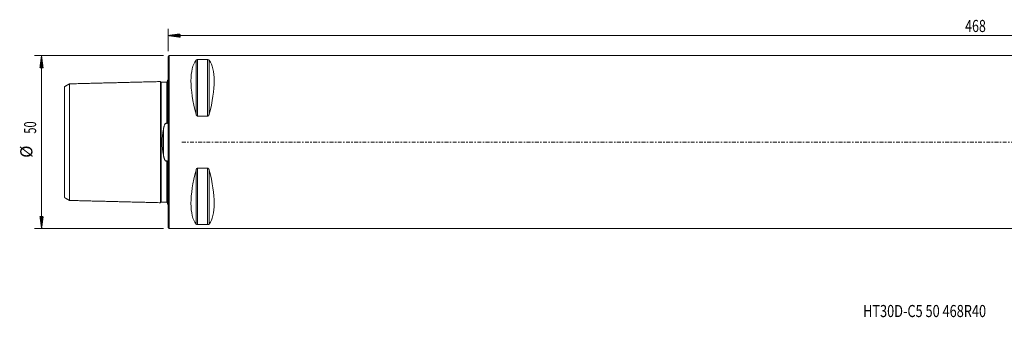
# Model space of a CAD drawing. Units: millimetres. Extents: x -43 to 502, y -51 to 35.
# Drawn here: x -43 to 242, y -51 to 35 of the extents above; entities that cross this region are included whole.
import ezdxf

# ---------------------------------------------------------------- set-up
doc = ezdxf.new("R2010")
doc.units = ezdxf.units.MM
doc.linetypes.add('CENTER', pattern=[47.5, 22, -8.5, 8.5, -8.5])
for name, color, linetype in [('1', 4, 'Continuous'), ('SK1', 4, 'Continuous'), ('SK2', 7, 'Continuous'), ('SK4', 2, 'CENTER'), ('SK6', 5, 'Continuous')]:
    doc.layers.add(name, color=color, linetype=linetype)
doc.styles.add('iso_b_vert', font='simplex.shx')

msp = doc.modelspace()

# ---------------------------------------------------------------- hatches: boundary and pattern name
at = {"layer": 'SK2', "lineweight": 13}
h = msp.add_hatch(dxfattribs=at)
h.set_pattern_fill('ANSI31', color=256, scale=0.0062, style=0)
h.paths.add_polyline_path([(0, 30.8), (3.5, 31.26), (3.5, 30.33)])
h = msp.add_hatch(dxfattribs=at)
h.set_pattern_fill('ANSI31', color=256, scale=0.0062, style=0)
h.paths.add_polyline_path([(-36.6, 25), (-36.14, 21.5), (-37.06, 21.5)])
h = msp.add_hatch(dxfattribs=at)
h.set_pattern_fill('ANSI31', color=256, scale=0.0062, style=0)
h.paths.add_polyline_path([(-36.6, -25), (-37.06, -21.5), (-36.14, -21.5)])

# ---------------------------------------------------------------- linework, layer by layer
at = {"layer": '1', "lineweight": 18}
for p, q in [((0.3, 25), (0, 24.7)), ((0, -24.7), (0, 24.7)), ((0.3, -25), (0.3, 25)), ((463.8, 25), (0.3, 25)), ((8.54, 23.84), (11.46, 23.84)), ((11.46, 7.53), (8.54, 7.53)), ((8.54, -7.53), (11.46, -7.53)), ((0, -24.7), (0.3, -25)), ((0.3, -25), (463.8, -25)), ((11.46, -23.84), (8.54, -23.84))]:
    msp.add_line(p, q, dxfattribs=at)
at = {"layer": '1', "lineweight": 13}
for p, q in [((8.11, 23.67), (8.11, 8.06)), ((8.54, 23.84), (8.54, 7.53)), ((11.46, 23.84), (11.46, 7.53)), ((11.89, 23.67), (11.89, 8.06)), ((8.11, -8.06), (8.11, -23.67)), ((8.54, -7.53), (8.54, -23.84)), ((11.46, -7.53), (11.46, -23.84)), ((11.89, -8.06), (11.89, -23.67))]:
    msp.add_line(p, q, dxfattribs=at)
at = {"layer": '1', "lineweight": 18}
for centre, major_axis, start_param, end_param in [((21.06, 0), (11.71, -24.68), -2.97438, -2.05976), ((-1.06, 0), (11.71, 24.68), -1.081833, -0.167213), ((21.06, 0), (11.71, 24.68), 2.05976, 2.97438), ((-1.06, 0), (11.71, -24.68), 0.167213, 1.081833)]:
    msp.add_ellipse(centre, major_axis=major_axis, ratio=0.341999, start_param=start_param, end_param=end_param, dxfattribs=at)
for points, knots in [([(8.11, 23.67), (8.12, 23.69), (8.14, 23.7), (8.17, 23.73), (8.19, 23.74), (8.21, 23.75), (8.21, 23.76), (8.23, 23.77), (8.24, 23.77), (8.26, 23.78), (8.28, 23.79), (8.31, 23.8), (8.32, 23.81), (8.34, 23.81), (8.35, 23.82), (8.38, 23.82), (8.39, 23.82), (8.41, 23.83), (8.42, 23.83), (8.43, 23.83), (8.44, 23.83), (8.46, 23.84), (8.48, 23.84), (8.51, 23.84), (8.52, 23.84), (8.54, 23.84)], [0, 0, 0, 0, 0.25, 0.25, 0.375, 0.375, 0.4375, 0.4375, 0.5, 0.5, 0.625, 0.625, 0.6875, 0.6875, 0.75, 0.75, 0.8125, 0.8125, 0.84375, 0.84375, 0.875, 0.875, 0.9375, 0.9375, 1, 1, 1, 1]), ([(11.46, 23.84), (11.48, 23.84), (11.49, 23.84), (11.52, 23.84), (11.52, 23.84), (11.54, 23.84), (11.55, 23.83), (11.58, 23.83), (11.61, 23.82), (11.66, 23.81), (11.68, 23.81), (11.71, 23.8), (11.72, 23.79), (11.74, 23.78), (11.75, 23.78), (11.77, 23.77), (11.79, 23.76), (11.81, 23.74), (11.83, 23.73), (11.86, 23.71), (11.88, 23.69), (11.89, 23.67)], [0, 0, 0, 0, 0.0625, 0.0625, 0.09375, 0.09375, 0.125, 0.125, 0.25, 0.25, 0.375, 0.375, 0.4375, 0.4375, 0.5, 0.5, 0.625, 0.625, 0.75, 0.75, 1, 1, 1, 1]), ([(8.54, 7.53), (8.52, 7.53), (8.51, 7.53), (8.48, 7.54), (8.48, 7.54), (8.46, 7.54), (8.45, 7.54), (8.42, 7.56), (8.39, 7.57), (8.34, 7.61), (8.32, 7.63), (8.29, 7.67), (8.28, 7.68), (8.26, 7.7), (8.25, 7.72), (8.23, 7.75), (8.21, 7.78), (8.19, 7.83), (8.17, 7.86), (8.14, 7.94), (8.12, 8), (8.11, 8.06)], [0, 0, 0, 0, 0.0625, 0.0625, 0.09375, 0.09375, 0.125, 0.125, 0.25, 0.25, 0.375, 0.375, 0.4375, 0.4375, 0.5, 0.5, 0.625, 0.625, 0.75, 0.75, 1, 1, 1, 1]), ([(11.89, 8.06), (11.88, 8), (11.86, 7.94), (11.83, 7.86), (11.81, 7.83), (11.79, 7.79), (11.79, 7.78), (11.77, 7.75), (11.76, 7.74), (11.74, 7.7), (11.72, 7.68), (11.69, 7.64), (11.68, 7.63), (11.66, 7.61), (11.65, 7.6), (11.62, 7.58), (11.61, 7.58), (11.59, 7.56), (11.58, 7.56), (11.57, 7.55), (11.56, 7.55), (11.54, 7.54), (11.52, 7.54), (11.49, 7.53), (11.48, 7.53), (11.46, 7.53)], [0, 0, 0, 0, 0.25, 0.25, 0.375, 0.375, 0.4375, 0.4375, 0.5, 0.5, 0.625, 0.625, 0.6875, 0.6875, 0.75, 0.75, 0.8125, 0.8125, 0.84375, 0.84375, 0.875, 0.875, 0.9375, 0.9375, 1, 1, 1, 1]), ([(8.11, -8.06), (8.12, -8), (8.14, -7.94), (8.17, -7.86), (8.19, -7.83), (8.21, -7.79), (8.21, -7.78), (8.23, -7.75), (8.24, -7.74), (8.26, -7.7), (8.28, -7.68), (8.31, -7.64), (8.32, -7.63), (8.34, -7.61), (8.35, -7.6), (8.38, -7.58), (8.39, -7.58), (8.41, -7.56), (8.42, -7.56), (8.43, -7.55), (8.44, -7.55), (8.46, -7.54), (8.48, -7.54), (8.51, -7.53), (8.52, -7.53), (8.54, -7.53)], [0, 0, 0, 0, 0.25, 0.25, 0.375, 0.375, 0.4375, 0.4375, 0.5, 0.5, 0.625, 0.625, 0.6875, 0.6875, 0.75, 0.75, 0.8125, 0.8125, 0.84375, 0.84375, 0.875, 0.875, 0.9375, 0.9375, 1, 1, 1, 1]), ([(11.46, -7.53), (11.48, -7.53), (11.49, -7.53), (11.52, -7.54), (11.52, -7.54), (11.54, -7.54), (11.55, -7.54), (11.58, -7.56), (11.61, -7.57), (11.66, -7.61), (11.68, -7.63), (11.71, -7.67), (11.72, -7.68), (11.74, -7.7), (11.75, -7.72), (11.77, -7.75), (11.79, -7.78), (11.81, -7.83), (11.83, -7.86), (11.86, -7.94), (11.88, -8), (11.89, -8.06)], [0, 0, 0, 0, 0.0625, 0.0625, 0.09375, 0.09375, 0.125, 0.125, 0.25, 0.25, 0.375, 0.375, 0.4375, 0.4375, 0.5, 0.5, 0.625, 0.625, 0.75, 0.75, 1, 1, 1, 1]), ([(8.54, -23.84), (8.52, -23.84), (8.51, -23.84), (8.48, -23.84), (8.48, -23.84), (8.46, -23.84), (8.45, -23.83), (8.42, -23.83), (8.39, -23.82), (8.34, -23.81), (8.32, -23.81), (8.29, -23.8), (8.28, -23.79), (8.26, -23.78), (8.25, -23.78), (8.23, -23.77), (8.21, -23.76), (8.19, -23.74), (8.17, -23.73), (8.14, -23.71), (8.12, -23.69), (8.11, -23.67)], [0, 0, 0, 0, 0.0625, 0.0625, 0.09375, 0.09375, 0.125, 0.125, 0.25, 0.25, 0.375, 0.375, 0.4375, 0.4375, 0.5, 0.5, 0.625, 0.625, 0.75, 0.75, 1, 1, 1, 1]), ([(11.89, -23.67), (11.88, -23.69), (11.86, -23.7), (11.83, -23.73), (11.81, -23.74), (11.79, -23.75), (11.79, -23.76), (11.77, -23.77), (11.76, -23.77), (11.74, -23.78), (11.72, -23.79), (11.69, -23.8), (11.68, -23.81), (11.66, -23.81), (11.65, -23.82), (11.62, -23.82), (11.61, -23.82), (11.59, -23.83), (11.58, -23.83), (11.57, -23.83), (11.56, -23.83), (11.54, -23.84), (11.52, -23.84), (11.49, -23.84), (11.48, -23.84), (11.46, -23.84)], [0, 0, 0, 0, 0.25, 0.25, 0.375, 0.375, 0.4375, 0.4375, 0.5, 0.5, 0.625, 0.625, 0.6875, 0.6875, 0.75, 0.75, 0.8125, 0.8125, 0.84375, 0.84375, 0.875, 0.875, 0.9375, 0.9375, 1, 1, 1, 1])]:
    msp.add_open_spline(points, degree=3, knots=knots, dxfattribs=at)
at = {"layer": 'SK1', "lineweight": 18}
for p, q in [((-2, 17.33), (-2, 17.32)), ((-0.2, 17.83), (-0.2, 6.08)), ((-0.2, -6.08), (-0.2, -17.83)), ((-2, -17.32), (-2, -17.33))]:
    msp.add_line(p, q, dxfattribs=at)
at = {"layer": 'SK1', "lineweight": 13}
msp.add_line((-1.31, 3.92), (-1.31, -3.92), dxfattribs=at)
at = {"layer": 'SK1', "lineweight": 18}
for centre, start, end in [((-0.6, 18.75), 293.5782, 306.8699), ((-0.6, -18.75), 53.1301, 66.4218)]:
    msp.add_arc(centre, 1, start, end, dxfattribs=at)
for points in [[(-2.2, 17.51), (-15.35, 17.18), (-28.5, 16.85)], [(-0.39, 17.36), (-1.19, 17.34), (-2, 17.32)], [(-28.5, 16.86), (-29.25, 16.43), (-30, 15.99)], [(-30, -15.99), (-29.25, -16.43), (-28.5, -16.86)], [(-28.5, -16.85), (-15.35, -17.18), (-2.2, -17.51)], [(-2, -17.32), (-1.19, -17.34), (-0.39, -17.36)]]:
    msp.add_open_spline(points, degree=2, dxfattribs=at)
for points, knots in [([(-2, 17.33), (-2.02, 17.32), (-2.06, 17.33), (-2.11, 17.35), (-2.14, 17.38), (-2.17, 17.41), (-2.19, 17.46), (-2.2, 17.49), (-2.2, 17.52)], [0, 0, 0, 0, 0.239506, 0.368427, 0.500072, 0.631706, 0.760593, 1, 1, 1, 1]), ([(-2.2, 17.51), (-2.2, 17.51), (-2.2, 17.47), (-2.2, 17.31), (-2.2, 16.98), (-2.2, 16.37), (-2.2, 15.33), (-2.2, 13.95), (-2.2, 12.65), (-2.2, 11.59), (-2.2, 10.44), (-2.2, 9.2), (-2.2, 7.87), (-2.2, 6.46), (-2.2, 5.21), (-2.2, 4.17), (-2.2, 3.1), (-2.2, 2), (-2.2, 1), (-2.2, 0.43), (-2.2, 0), (-2.2, -0.43), (-2.2, -1), (-2.2, -2), (-2.2, -3.1), (-2.2, -4.17), (-2.2, -5.21), (-2.2, -6.46), (-2.2, -7.87), (-2.2, -9.2), (-2.2, -10.44), (-2.2, -11.59), (-2.2, -12.65), (-2.2, -13.95), (-2.2, -15.33), (-2.2, -16.37), (-2.2, -16.98), (-2.2, -17.31), (-2.2, -17.47), (-2.2, -17.51), (-2.2, -17.51)], [0, 0, 0, 0, 0.013897, 0.042491, 0.071086, 0.09968, 0.156869, 0.214057, 0.242651, 0.271246, 0.29984, 0.328434, 0.357029, 0.385623, 0.414217, 0.428514, 0.442812, 0.471406, 0.485703, 0.492852, 0.5, 0.507149, 0.514297, 0.528594, 0.557189, 0.571486, 0.585783, 0.614377, 0.642972, 0.671566, 0.70016, 0.728754, 0.757349, 0.785943, 0.843132, 0.90032, 0.928915, 0.957509, 0.986103, 1, 1, 1, 1]), ([(-0.2, 17.55), (-0.2, 17.53), (-0.21, 17.48), (-0.26, 17.41), (-0.32, 17.37), (-0.37, 17.36), (-0.39, 17.36)], [0, 0, 0, 0, 0.24259, 0.502545, 0.761088, 1, 1, 1, 1]), ([(-30, -15.99), (-30, -16), (-30, -15.97), (-30, -15.8), (-30, -15.49), (-30, -14.92), (-30, -13.94), (-30, -12.65), (-30, -11.42), (-30, -10.42), (-30, -9.34), (-30, -8.18), (-30, -6.95), (-30, -5.65), (-30, -4.51), (-30, -3.57), (-30, -2.62), (-30, -1.68), (-30, -0.83), (-30, -0.35), (-30, 0), (-30, 0.35), (-30, 0.83), (-30, 1.68), (-30, 2.62), (-30, 3.57), (-30, 4.51), (-30, 5.65), (-30, 6.95), (-30, 8.18), (-30, 9.34), (-30, 10.42), (-30, 11.42), (-30, 12.65), (-30, 13.94), (-30, 14.92), (-30, 15.49), (-30, 15.8), (-30, 15.97), (-30, 16), (-30, 15.99)], [0, 0, 0, 0, 0.023694, 0.051712, 0.07973, 0.107748, 0.163784, 0.21982, 0.247838, 0.275856, 0.303874, 0.331892, 0.35991, 0.387928, 0.415946, 0.429955, 0.443964, 0.471982, 0.485991, 0.492996, 0.5, 0.507005, 0.514009, 0.528018, 0.556036, 0.570045, 0.584054, 0.612072, 0.64009, 0.668108, 0.696126, 0.724144, 0.752162, 0.78018, 0.836216, 0.892252, 0.92027, 0.948288, 0.976306, 1, 1, 1, 1]), ([(-28.5, 16.85), (-28.5, 16.87), (-28.5, 16.84), (-28.5, 16.65), (-28.5, 16.33), (-28.5, 15.74), (-28.5, 14.73), (-28.5, 13.38), (-28.5, 12.12), (-28.5, 11.09), (-28.5, 9.96), (-28.5, 8.76), (-28.5, 7.47), (-28.5, 6.11), (-28.5, 4.91), (-28.5, 3.91), (-28.5, 2.89), (-28.5, 1.86), (-28.5, 0.93), (-28.5, 0.4), (-28.5, 0), (-28.5, -0.4), (-28.5, -0.93), (-28.5, -1.86), (-28.5, -2.89), (-28.5, -3.91), (-28.5, -4.91), (-28.5, -6.11), (-28.5, -7.47), (-28.5, -8.76), (-28.5, -9.96), (-28.5, -11.09), (-28.5, -12.12), (-28.5, -13.38), (-28.5, -14.73), (-28.5, -15.74), (-28.5, -16.33), (-28.5, -16.65), (-28.5, -16.84), (-28.5, -16.87), (-28.5, -16.85)], [0, 0, 0, 0, 0.027526, 0.055318, 0.083111, 0.110903, 0.166489, 0.222074, 0.249867, 0.277659, 0.305452, 0.333244, 0.361037, 0.38883, 0.416622, 0.430519, 0.444415, 0.472207, 0.486104, 0.493052, 0.5, 0.506948, 0.513896, 0.527793, 0.555585, 0.569482, 0.583378, 0.61117, 0.638963, 0.666756, 0.694548, 0.722341, 0.750134, 0.777926, 0.833511, 0.889097, 0.916889, 0.944682, 0.972474, 1, 1, 1, 1]), ([(-0.39, 5.39), (-0.39, 5.38), (-0.39, 5.38), (-0.38, 5.38), (-0.38, 5.38), (-0.37, 5.37), (-0.37, 5.37), (-0.36, 5.37), (-0.35, 5.37), (-0.35, 5.37), (-0.34, 5.37), (-0.33, 5.37), (-0.33, 5.38), (-0.32, 5.38), (-0.31, 5.39), (-0.3, 5.4), (-0.3, 5.41), (-0.29, 5.43), (-0.28, 5.43), (-0.27, 5.46), (-0.27, 5.47), (-0.26, 5.51), (-0.25, 5.52), (-0.24, 5.55), (-0.24, 5.57), (-0.23, 5.62), (-0.23, 5.65), (-0.22, 5.72), (-0.21, 5.75), (-0.21, 5.82), (-0.21, 5.85), (-0.2, 5.95), (-0.2, 6.01), (-0.2, 6.08)], [0, 0, 0, 0, 0.015625, 0.015625, 0.03125, 0.03125, 0.046875, 0.046875, 0.0625, 0.0625, 0.078125, 0.078125, 0.09375, 0.09375, 0.125, 0.125, 0.15625, 0.15625, 0.1875, 0.1875, 0.25, 0.25, 0.3125, 0.3125, 0.375, 0.375, 0.5, 0.5, 0.625, 0.625, 0.75, 0.75, 1, 1, 1, 1]), ([(-1.31, -3.92), (-1.34, -3.76), (-1.36, -3.61), (-1.42, -3.29), (-1.44, -3.13), (-1.51, -2.66), (-1.56, -2.33), (-1.63, -1.68), (-1.66, -1.35), (-1.69, -0.97), (-1.69, -0.93), (-1.69, -0.84), (-1.7, -0.8), (-1.7, -0.67), (-1.71, -0.59), (-1.71, -0.33), (-1.72, -0.16), (-1.72, 0.17), (-1.71, 0.34), (-1.7, 0.67), (-1.69, 0.84), (-1.66, 1.34), (-1.63, 1.67), (-1.59, 2.08), (-1.58, 2.16), (-1.56, 2.32), (-1.55, 2.41), (-1.51, 2.65), (-1.49, 2.81), (-1.44, 3.13), (-1.42, 3.29), (-1.36, 3.61), (-1.34, 3.76), (-1.31, 3.92)], [0, 0, 0, 0, 0.0625, 0.0625, 0.125, 0.125, 0.25, 0.25, 0.375, 0.375, 0.390625, 0.390625, 0.40625, 0.40625, 0.4375, 0.4375, 0.5, 0.5, 0.5625, 0.5625, 0.625, 0.625, 0.75, 0.75, 0.78125, 0.78125, 0.8125, 0.8125, 0.875, 0.875, 0.9375, 0.9375, 1, 1, 1, 1]), ([(-1.31, 3.92), (-1.29, 4), (-1.28, 4.08), (-1.24, 4.24), (-1.22, 4.32), (-1.19, 4.44), (-1.18, 4.48), (-1.16, 4.56), (-1.15, 4.6), (-1.12, 4.71), (-1.09, 4.79), (-1.05, 4.9), (-1.03, 4.94), (-1, 5.01), (-0.98, 5.05), (-0.95, 5.12), (-0.93, 5.16), (-0.9, 5.21), (-0.89, 5.23), (-0.86, 5.26), (-0.85, 5.28), (-0.83, 5.31), (-0.81, 5.33), (-0.78, 5.36), (-0.77, 5.37), (-0.74, 5.4), (-0.72, 5.41), (-0.69, 5.43), (-0.68, 5.43), (-0.66, 5.44), (-0.65, 5.45), (-0.63, 5.45), (-0.62, 5.46), (-0.6, 5.46), (-0.6, 5.46), (-0.58, 5.46), (-0.58, 5.46), (-0.56, 5.46), (-0.54, 5.46), (-0.53, 5.46), (-0.52, 5.45), (-0.51, 5.45), (-0.49, 5.45), (-0.47, 5.44), (-0.44, 5.42), (-0.43, 5.41), (-0.41, 5.4), (-0.4, 5.39), (-0.39, 5.39)], [0, 0, 0, 0, 0.125, 0.125, 0.25, 0.25, 0.3125, 0.3125, 0.375, 0.375, 0.5, 0.5, 0.5625, 0.5625, 0.625, 0.625, 0.6875, 0.6875, 0.71875, 0.71875, 0.75, 0.75, 0.78125, 0.78125, 0.8125, 0.8125, 0.84375, 0.84375, 0.859375, 0.859375, 0.875, 0.875, 0.890625, 0.890625, 0.898437, 0.898437, 0.90625, 0.90625, 0.921875, 0.929687, 0.929687, 0.9375, 0.9375, 0.96875, 0.96875, 0.984375, 0.984375, 1, 1, 1, 1]), ([(-0.39, -5.39), (-0.41, -5.4), (-0.43, -5.41), (-0.46, -5.43), (-0.47, -5.44), (-0.49, -5.44), (-0.5, -5.45), (-0.52, -5.45), (-0.53, -5.46), (-0.55, -5.46), (-0.56, -5.46), (-0.58, -5.46), (-0.59, -5.46), (-0.62, -5.46), (-0.63, -5.46), (-0.65, -5.45), (-0.66, -5.44), (-0.68, -5.44), (-0.69, -5.43), (-0.72, -5.41), (-0.74, -5.4), (-0.77, -5.37), (-0.78, -5.36), (-0.81, -5.33), (-0.83, -5.31), (-0.85, -5.28), (-0.86, -5.26), (-0.89, -5.23), (-0.9, -5.21), (-0.93, -5.16), (-0.95, -5.12), (-0.98, -5.05), (-1, -5.01), (-1.03, -4.94), (-1.05, -4.9), (-1.09, -4.79), (-1.12, -4.71), (-1.15, -4.6), (-1.16, -4.56), (-1.18, -4.48), (-1.19, -4.44), (-1.22, -4.32), (-1.24, -4.24), (-1.28, -4.08), (-1.29, -4), (-1.31, -3.92)], [0, 0, 0, 0, 0.03125, 0.03125, 0.046875, 0.046875, 0.0625, 0.0625, 0.078125, 0.078125, 0.09375, 0.09375, 0.109375, 0.109375, 0.125, 0.125, 0.140625, 0.140625, 0.15625, 0.15625, 0.1875, 0.1875, 0.21875, 0.21875, 0.25, 0.25, 0.28125, 0.28125, 0.3125, 0.3125, 0.375, 0.375, 0.4375, 0.4375, 0.5, 0.5, 0.625, 0.625, 0.6875, 0.6875, 0.75, 0.75, 0.875, 0.875, 1, 1, 1, 1]), ([(-0.2, -6.08), (-0.2, -6.01), (-0.2, -5.95), (-0.21, -5.85), (-0.21, -5.82), (-0.21, -5.75), (-0.22, -5.72), (-0.23, -5.65), (-0.23, -5.62), (-0.24, -5.57), (-0.24, -5.55), (-0.25, -5.52), (-0.26, -5.51), (-0.27, -5.47), (-0.27, -5.46), (-0.28, -5.43), (-0.29, -5.43), (-0.3, -5.41), (-0.3, -5.4), (-0.31, -5.39), (-0.32, -5.38), (-0.33, -5.38), (-0.33, -5.37), (-0.34, -5.37), (-0.35, -5.37), (-0.35, -5.37), (-0.36, -5.37), (-0.37, -5.37), (-0.37, -5.37), (-0.38, -5.38), (-0.38, -5.38), (-0.39, -5.38), (-0.39, -5.38), (-0.39, -5.39)], [0, 0, 0, 0, 0.25, 0.25, 0.375, 0.375, 0.5, 0.5, 0.625, 0.625, 0.6875, 0.6875, 0.75, 0.75, 0.8125, 0.8125, 0.84375, 0.84375, 0.875, 0.875, 0.90625, 0.90625, 0.921875, 0.921875, 0.9375, 0.9375, 0.953125, 0.953125, 0.96875, 0.96875, 0.984375, 0.984375, 1, 1, 1, 1]), ([(-2.2, -17.52), (-2.2, -17.49), (-2.19, -17.46), (-2.17, -17.41), (-2.14, -17.38), (-2.11, -17.35), (-2.06, -17.33), (-2.02, -17.32), (-2, -17.33)], [0, 0, 0, 0, 0.239407, 0.368294, 0.499928, 0.631573, 0.760494, 1, 1, 1, 1]), ([(-0.39, -17.36), (-0.37, -17.36), (-0.32, -17.37), (-0.26, -17.41), (-0.21, -17.48), (-0.2, -17.53), (-0.2, -17.55)], [0, 0, 0, 0, 0.238912, 0.497455, 0.75741, 1, 1, 1, 1])]:
    msp.add_open_spline(points, degree=3, knots=knots, dxfattribs=at)
at = {"layer": 'SK1', "lineweight": 13}
for points, knots in [([(-2, 17.32), (-2, 17.31), (-2, 17.27), (-2, 17.11), (-2, 16.79), (-2, 16.19), (-2, 15.15), (-2, 13.78), (-2, 12.5), (-2, 11.44), (-2, 10.3), (-2, 9.07), (-2, 7.76), (-2, 6.36), (-2, 5.12), (-2, 4.1), (-2, 3.04), (-2, 1.96), (-2, 0.98), (-2, 0.42), (-2, 0), (-2, -0.42), (-2, -0.98), (-2, -1.96), (-2, -3.04), (-2, -4.1), (-2, -5.12), (-2, -6.36), (-2, -7.76), (-2, -9.07), (-2, -10.3), (-2, -11.44), (-2, -12.5), (-2, -13.78), (-2, -15.15), (-2, -16.19), (-2, -16.79), (-2, -17.11), (-2, -17.27), (-2, -17.31), (-2, -17.32)], [0, 0, 0, 0, 0.013925, 0.042517, 0.07111, 0.099703, 0.156888, 0.214073, 0.242666, 0.271259, 0.299851, 0.328444, 0.357037, 0.385629, 0.414222, 0.428518, 0.442815, 0.471407, 0.485704, 0.492852, 0.5, 0.507148, 0.514296, 0.528593, 0.557185, 0.571482, 0.585778, 0.614371, 0.642963, 0.671556, 0.700149, 0.728741, 0.757334, 0.785927, 0.843112, 0.900297, 0.92889, 0.957483, 0.986075, 1, 1, 1, 1]), ([(-0.39, 17.36), (-0.39, 17.37), (-0.39, 17.35), (-0.39, 17.15), (-0.39, 16.83), (-0.39, 16.22), (-0.39, 15.19), (-0.39, 13.82), (-0.39, 12.53), (-0.39, 11.47), (-0.39, 10.33), (-0.39, 9.1), (-0.39, 7.78), (-0.39, 6.53), (-0.39, 5.72), (-0.39, 5.39)], [0, 0, 0, 0, 0.067384, 0.135634, 0.203884, 0.272134, 0.408633, 0.545133, 0.613383, 0.681632, 0.749882, 0.818132, 0.886382, 0.954632, 1, 1, 1, 1]), ([(-0.39, -5.39), (-0.39, -5.72), (-0.39, -6.53), (-0.39, -7.78), (-0.39, -9.1), (-0.39, -10.33), (-0.39, -11.47), (-0.39, -12.53), (-0.39, -13.82), (-0.39, -15.19), (-0.39, -16.22), (-0.39, -16.83), (-0.39, -17.15), (-0.39, -17.35), (-0.39, -17.37), (-0.39, -17.36)], [0, 0, 0, 0, 0.045369, 0.113618, 0.181868, 0.250118, 0.318367, 0.386617, 0.454867, 0.591366, 0.727866, 0.796116, 0.864365, 0.932615, 1, 1, 1, 1])]:
    msp.add_open_spline(points, degree=3, knots=knots, dxfattribs=at)
at = {"layer": 'SK2', "lineweight": 18}
for p, q in [((0, 26.29), (0, 32.8)), ((0, 30.8), (468, 30.8)), ((-1.29, 25), (-38.6, 25)), ((-36.6, -25), (-36.6, 25)), ((-1.29, -25), (-38.6, -25))]:
    msp.add_line(p, q, dxfattribs=at)
at = {"layer": 'SK4', "lineweight": 18, "ltscale": 0.05}
msp.add_line((4, 0), (464, 0), dxfattribs=at)

# ---------------------------------------------------------------- texts
at = {"layer": 'SK2', "lineweight": 18, "insert": (230.6, 31.83), "char_height": 3.5, "attachment_point": 7, "line_spacing_factor": 1.084337, "style": 'iso_b_vert'}
msp.add_mtext('\\W0.7541;468', dxfattribs=at)
at = {"layer": 'SK2', "lineweight": 18, "char_height": 3.5, "attachment_point": 7, "rotation": 90, "line_spacing_factor": 1.084337, "style": 'iso_b_vert'}
for s, insert in [('\\W0.6740;50', (-38.16, 2.44)), ('%%c', (-38.16, -4.53))]:
    msp.add_mtext(s, dxfattribs=dict(at, insert=insert))
at = {"layer": 'SK6', "lineweight": 18, "insert": (201.08, -50.57), "char_height": 3.5, "attachment_point": 7, "line_spacing_factor": 1.084337, "style": 'iso_b_vert'}
msp.add_mtext('\\W0.7737;HT30D-C5 50 468R40', dxfattribs=at)

doc.saveas('drawing.dxf')
